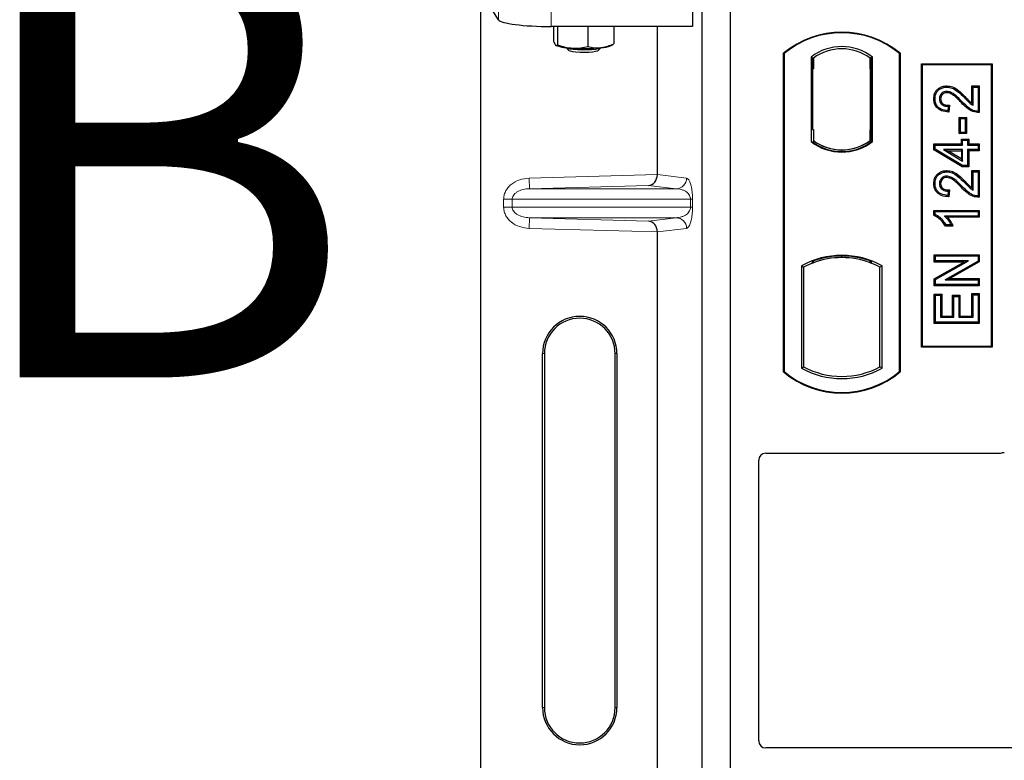
# Model space of a CAD drawing. Units: millimetres. Extents: x 0 to 420, y 0 to 297.
# Drawn here: x 51 to 62, y 139 to 147 of the extents above; entities that cross this region are included whole.
import ezdxf

# ---------------------------------------------------------------- set-up
doc = ezdxf.new("R2010")
doc.units = ezdxf.units.MM
doc.styles.add('SLDTEXTSTYLE0', font='TXT', dxfattribs={"width": 0.605})

msp = doc.modelspace()

# ---------------------------------------------------------------- linework, layer by layer
at = {"color": 8, "linetype": 'Continuous', "lineweight": 18}
for p, q in [((56.71846, 147.76355), (56.71846, 147.35962)), ((57.31618, 147.28264), (57.31618, 147.68657)), ((60.26789, 146.80553), (60.27976, 146.80553)), ((60.93436, 146.80499), (60.92251, 146.80582)), ((61.95286, 146.42163), (61.96298, 146.4312)), ((61.99181, 146.47396), (62.00176, 146.48372)), ((60.92251, 146.11364), (60.93436, 146.11447)), ((57.06549, 145.56968), (58.51519, 145.61038)), ((57.06886, 145.44975), (57.06549, 145.56968)), ((58.51519, 145.60919), (58.84535, 145.56968)), ((61.99181, 145.51646), (62.00176, 145.52621)), ((58.41424, 145.48753), (57.06886, 145.44975)), ((57.06886, 145.44975), (58.72988, 145.44975)), ((58.72988, 145.44975), (58.41424, 145.48753)), ((61.95286, 145.46412), (61.96298, 145.4737)), ((56.87389, 145.32983), (56.77741, 145.32983)), ((56.77741, 145.24159), (56.77741, 145.32983)), ((56.87389, 145.32983), (58.89059, 145.32983)), ((56.87389, 145.32983), (56.87389, 145.24159)), ((58.89059, 145.24159), (58.89059, 145.32983)), ((58.89059, 145.32983), (58.91294, 145.32983)), ((58.91294, 145.32983), (58.91294, 145.24159)), ((56.87389, 145.24159), (56.77741, 145.24159)), ((58.89059, 145.24159), (56.87389, 145.24159)), ((58.89059, 145.24159), (58.91294, 145.24159)), ((57.06886, 145.12167), (57.06549, 145.00174)), ((57.06886, 145.12167), (58.72988, 145.12167)), ((57.06886, 145.12167), (58.41424, 145.08389)), ((58.41424, 145.08389), (58.72988, 145.12167)), ((58.51519, 144.96104), (57.06549, 145.00174)), ((58.84535, 145.00174), (58.51519, 144.96223)), ((57.21695, 143.58571), (57.23791, 143.58571)), ((58.05887, 143.58571), (58.03791, 143.58571)), ((57.21695, 139.58571), (57.23791, 139.58571)), ((58.03791, 139.58571), (58.05887, 139.58571))]:
    msp.add_line(p, q, dxfattribs=at)
at = {"color": 7, "linetype": 'Continuous', "lineweight": 25}
for p, q in [((56.71846, 147.35962), (56.51791, 147.68178)), ((56.51791, 127.68964), (56.51791, 147.68178)), ((58.91432, 147.68657), (58.91432, 147.28264)), ((59.02113, 126.77976), (59.02113, 147.57976)), ((59.34113, 126.77976), (59.34113, 147.57976)), ((58.91432, 147.28264), (57.31618, 147.28264)), ((57.33972, 147.28264), (57.33972, 147.12705)), ((57.38799, 147.28264), (57.38799, 147.07607)), ((57.72939, 147.28264), (57.72939, 147.05639)), ((58.02251, 147.28264), (58.02251, 147.0877)), ((58.51519, 145.61038), (58.51519, 147.28264)), ((57.99149, 147.06823), (58.01492, 147.08123)), ((58.0147, 147.08437), (58.02251, 147.0877)), ((57.36868, 147.06937), (57.37074, 147.06823)), ((57.48366, 147.04403), (57.51589, 147.01243)), ((57.84634, 147.01243), (57.87856, 147.04403)), ((59.94113, 143.37976), (59.94113, 146.97976)), ((59.94812, 146.9765), (59.94113, 146.97976)), ((59.94812, 146.9765), (59.94812, 143.38303)), ((61.26113, 146.97976), (61.25415, 146.9765)), ((61.25415, 143.38303), (61.25415, 146.9765)), ((61.26113, 146.97976), (61.26113, 143.37976)), ((60.25462, 146.93805), (60.27976, 146.92553)), ((60.25462, 146.93805), (60.25462, 145.98147)), ((60.27766, 146.92553), (60.26998, 146.92553)), ((60.27976, 146.92553), (60.27976, 146.80553)), ((60.94764, 146.93805), (60.92251, 146.92553)), ((60.92251, 146.80582), (60.92251, 146.92553)), ((60.93227, 146.92485), (60.9246, 146.92538)), ((60.94764, 145.98147), (60.94764, 146.93805)), ((61.50113, 143.65976), (61.50113, 146.85976)), ((61.50113, 146.85976), (62.30113, 146.85976)), ((61.5103, 146.85059), (61.50113, 146.85976)), ((62.29196, 146.85059), (62.30113, 146.85976)), ((62.30113, 146.85976), (62.30113, 143.65976)), ((60.26789, 146.80553), (60.26789, 146.11976)), ((60.92251, 146.80582), (60.92251, 146.11364)), ((60.93436, 146.11447), (60.93436, 146.80499)), ((61.5103, 146.85059), (61.5103, 143.66893)), ((62.29196, 146.85059), (61.5103, 146.85059)), ((62.29196, 143.66893), (62.29196, 146.85059)), ((61.78938, 146.61209), (61.78941, 146.59815)), ((62.0711, 146.41745), (62.0711, 146.61209)), ((62.0711, 146.61209), (62.08503, 146.59815)), ((62.0711, 146.61209), (62.15507, 146.61209)), ((62.08503, 146.39244), (62.08503, 146.59815)), ((62.08503, 146.59815), (62.14113, 146.59815)), ((62.15507, 146.61209), (62.14113, 146.59815)), ((62.14113, 146.59815), (62.14113, 146.32387)), ((62.15507, 146.61209), (62.15507, 146.31004)), ((61.64096, 146.46746), (61.6549, 146.46744)), ((61.80451, 146.37997), (61.79828, 146.3301)), ((61.82025, 146.39357), (61.80451, 146.37997)), ((61.82025, 146.39357), (61.81043, 146.31501)), ((61.94165, 146.24158), (61.92772, 146.25551)), ((61.92772, 146.25551), (62.01169, 146.25551)), ((61.92772, 146.0718), (61.92772, 146.25551)), ((61.94165, 146.08574), (61.94165, 146.24158)), ((61.94165, 146.24158), (61.99776, 146.24158)), ((62.01169, 146.25551), (61.99776, 146.24158)), ((61.99776, 146.24158), (61.99776, 146.08574)), ((62.01169, 146.25551), (62.01169, 146.0718)), ((60.26789, 146.11976), (60.27976, 146.11976)), ((60.27976, 146.11976), (60.27976, 145.994)), ((60.92251, 145.994), (60.92251, 146.11364)), ((61.92772, 146.0718), (61.94165, 146.08574)), ((61.99776, 146.08574), (61.94165, 146.08574)), ((62.01169, 146.0718), (61.99776, 146.08574)), ((60.25462, 145.98147), (60.26091, 145.98457)), ((60.27976, 145.994), (60.27976, 145.97079)), ((60.92251, 145.97079), (60.92251, 145.994)), ((60.9246, 145.99408), (60.93227, 145.99461)), ((60.94764, 145.98147), (60.94136, 145.98457)), ((62.01169, 146.0718), (61.92772, 146.0718)), ((61.95265, 146.01115), (61.96659, 145.99722)), ((61.95265, 146.01115), (62.03662, 146.01115)), ((61.95265, 145.95505), (61.95265, 146.01115)), ((61.96659, 145.94111), (61.96659, 145.99722)), ((61.96659, 145.99722), (62.02269, 145.99722)), ((62.03662, 146.01115), (62.02269, 145.99722)), ((62.02269, 145.99722), (62.02269, 145.94111)), ((62.03662, 146.01115), (62.03662, 145.95505)), ((60.60113, 145.86954), (60.60113, 145.88829)), ((61.64097, 145.95505), (61.6549, 145.94111)), ((61.64097, 145.95505), (61.95265, 145.95505)), ((61.64097, 145.88979), (61.64097, 145.95505)), ((61.64097, 145.88979), (61.6549, 145.89767)), ((61.96272, 145.69653), (61.64097, 145.88979)), ((61.6549, 145.89767), (61.6549, 145.94111)), ((61.6549, 145.94111), (61.96659, 145.94111)), ((61.96659, 145.71046), (61.6549, 145.89767)), ((61.96659, 145.89124), (61.74967, 145.89124)), ((61.74967, 145.89124), (61.96659, 145.76102)), ((61.74967, 145.89124), (61.79995, 145.87731)), ((61.95265, 145.78563), (61.79995, 145.87731)), ((61.79995, 145.87731), (61.95265, 145.87731)), ((61.95265, 145.95505), (61.96659, 145.94111)), ((61.95265, 145.87731), (61.96659, 145.89124)), ((61.95265, 145.87731), (61.95265, 145.78563)), ((61.96659, 145.76102), (61.96659, 145.89124)), ((62.02269, 145.94111), (62.03662, 145.95505)), ((62.02269, 145.94111), (62.14113, 145.94111)), ((62.14113, 145.89124), (62.02269, 145.89124)), ((62.02269, 145.89124), (62.02269, 145.71046)), ((62.03662, 145.87731), (62.02269, 145.89124)), ((62.03662, 145.95505), (62.15507, 145.95505)), ((62.03662, 145.87731), (62.03662, 145.69653)), ((62.15507, 145.87731), (62.03662, 145.87731)), ((62.15507, 145.95505), (62.14113, 145.94111)), ((62.14113, 145.94111), (62.14113, 145.89124)), ((62.15507, 145.87731), (62.14113, 145.89124)), ((62.15507, 145.95505), (62.15507, 145.87731)), ((61.95265, 145.78563), (61.96659, 145.76102)), ((61.78938, 145.65458), (61.78941, 145.64065)), ((61.96272, 145.69653), (61.96659, 145.71046)), ((62.03662, 145.69653), (61.96272, 145.69653)), ((62.02269, 145.71046), (61.96659, 145.71046)), ((62.03662, 145.69653), (62.02269, 145.71046)), ((62.0711, 145.65458), (62.08503, 145.64065)), ((62.0711, 145.65458), (62.15507, 145.65458)), ((62.0711, 145.45995), (62.0711, 145.65458)), ((62.08503, 145.64065), (62.14113, 145.64065)), ((62.08503, 145.43493), (62.08503, 145.64065)), ((62.15507, 145.65458), (62.14113, 145.64065)), ((62.14113, 145.64065), (62.14113, 145.36636)), ((62.15507, 145.65458), (62.15507, 145.35253)), ((61.64096, 145.50996), (61.6549, 145.50993)), ((61.80451, 145.42246), (61.79828, 145.37259)), ((61.82025, 145.43607), (61.80451, 145.42246)), ((61.82025, 145.43607), (61.81043, 145.35751)), ((61.64097, 145.2045), (61.6549, 145.19057)), ((61.64097, 145.2045), (62.15507, 145.2045)), ((61.64097, 145.14912), (61.64097, 145.2045)), ((61.6549, 145.15823), (61.6549, 145.19057)), ((61.6549, 145.19057), (62.14113, 145.19057)), ((62.15507, 145.2045), (62.14113, 145.19057)), ((62.14113, 145.19057), (62.14113, 145.1407)), ((62.15507, 145.2045), (62.15507, 145.12677)), ((61.6549, 145.15823), (61.64097, 145.14912)), ((62.14113, 145.1407), (61.76087, 145.1407)), ((62.15507, 145.12677), (61.79483, 145.12677)), ((62.15507, 145.12677), (62.14113, 145.1407)), ((58.51519, 138.01038), (58.51519, 144.96104)), ((61.85773, 145.02702), (61.7717, 145.02702)), ((61.83568, 145.04096), (61.77957, 145.04096)), ((61.85773, 145.02702), (61.83568, 145.04096)), ((60.26091, 144.62566), (60.27976, 144.61271)), ((60.27976, 144.63282), (60.27976, 144.61271)), ((60.60113, 144.67123), (60.60113, 144.68999)), ((60.92251, 144.61271), (60.92251, 144.63282)), ((60.92251, 144.61271), (60.94136, 144.62566)), ((61.6472, 144.70331), (61.66113, 144.68937)), ((61.6472, 144.70331), (62.15507, 144.70331)), ((61.6472, 144.61934), (61.6472, 144.70331)), ((61.6472, 144.61934), (61.66113, 144.63327)), ((61.66113, 144.63327), (61.66113, 144.68937)), ((61.66113, 144.68937), (62.14113, 144.68937)), ((61.66113, 144.42463), (62.03272, 144.63327)), ((62.03272, 144.63327), (61.66113, 144.63327)), ((62.14113, 144.62967), (61.77013, 144.42132)), ((61.97945, 144.61934), (62.03272, 144.63327)), ((62.15507, 144.70331), (62.14113, 144.68937)), ((62.14113, 144.68937), (62.14113, 144.62967)), ((62.15507, 144.62151), (62.14113, 144.62967)), ((62.15507, 144.70331), (62.15507, 144.62151)), ((60.14462, 144.57771), (60.14462, 143.42181)), ((60.14462, 144.57771), (60.16976, 144.56281)), ((60.16976, 144.56281), (60.16976, 143.43672)), ((61.05764, 144.57771), (61.03251, 144.56281)), ((61.03251, 143.43672), (61.03251, 144.56281)), ((61.05764, 143.42181), (61.05764, 144.57771)), ((61.97945, 144.61934), (61.6472, 144.61934)), ((61.6472, 144.43279), (61.97945, 144.61934)), ((62.15507, 144.62151), (61.82339, 144.43526)), ((61.6472, 144.35128), (61.6472, 144.43279)), ((61.6472, 144.43279), (61.66113, 144.42463)), ((61.66113, 144.36522), (61.66113, 144.42463)), ((61.77013, 144.42132), (61.82339, 144.43526)), ((61.77013, 144.42132), (62.14113, 144.42132)), ((61.82339, 144.43526), (62.15507, 144.43526)), ((62.15507, 144.43526), (62.14113, 144.42132)), ((62.14113, 144.42132), (62.14113, 144.36522)), ((62.15507, 144.43526), (62.15507, 144.35128)), ((61.6472, 144.35128), (61.66113, 144.36522)), ((62.15507, 144.35128), (61.6472, 144.35128)), ((62.14113, 144.36522), (61.66113, 144.36522)), ((62.15507, 144.35128), (62.14113, 144.36522)), ((61.6472, 143.92614), (61.6472, 144.25946)), ((61.6472, 144.25946), (61.66113, 144.24553)), ((61.6472, 144.25946), (61.73117, 144.25946)), ((61.66113, 143.94008), (61.66113, 144.24553)), ((61.66113, 144.24553), (61.71724, 144.24553)), ((61.73117, 144.25946), (61.71724, 144.24553)), ((61.71724, 144.24553), (61.71724, 143.99618)), ((61.73117, 144.25946), (61.73117, 144.01011)), ((61.85291, 144.01011), (61.85291, 144.247)), ((61.85291, 144.247), (61.86685, 144.23306)), ((61.85291, 144.247), (61.93688, 144.247)), ((61.86685, 143.99618), (61.86685, 144.23306)), ((61.86685, 144.23306), (61.92295, 144.23306)), ((61.93688, 144.247), (61.92295, 144.23306)), ((61.92295, 144.23306), (61.92295, 143.99618)), ((61.93688, 144.247), (61.93688, 144.01011)), ((62.08503, 144.25176), (62.0711, 144.2657)), ((62.0711, 144.2657), (62.15507, 144.2657)), ((62.0711, 144.01011), (62.0711, 144.2657)), ((62.08503, 143.99618), (62.08503, 144.25176)), ((62.08503, 144.25176), (62.14113, 144.25176)), ((62.15507, 144.2657), (62.14113, 144.25176)), ((62.14113, 144.25176), (62.14113, 143.94008)), ((62.15507, 144.2657), (62.15507, 143.92614)), ((61.73117, 144.01011), (61.71724, 143.99618)), ((61.71724, 143.99618), (61.86685, 143.99618)), ((61.73117, 144.01011), (61.85291, 144.01011)), ((61.85291, 144.01011), (61.86685, 143.99618)), ((61.93688, 144.01011), (61.92295, 143.99618)), ((61.92295, 143.99618), (62.08503, 143.99618)), ((61.93688, 144.01011), (62.0711, 144.01011)), ((62.0711, 144.01011), (62.08503, 143.99618)), ((61.6472, 143.92614), (61.66113, 143.94008)), ((62.15507, 143.92614), (61.6472, 143.92614)), ((62.14113, 143.94008), (61.66113, 143.94008)), ((62.15507, 143.92614), (62.14113, 143.94008)), ((61.5103, 143.66893), (61.50113, 143.65976)), ((62.30113, 143.65976), (61.50113, 143.65976)), ((61.5103, 143.66893), (62.29196, 143.66893)), ((62.30113, 143.65976), (62.29196, 143.66893)), ((57.21695, 139.58571), (57.21695, 143.58571)), ((57.23791, 143.58571), (57.23791, 139.58571)), ((58.03791, 139.58571), (58.03791, 143.58571)), ((58.05887, 143.58571), (58.05887, 139.58571)), ((60.14462, 143.42181), (60.16976, 143.43672)), ((61.05764, 143.42181), (61.03251, 143.43672)), ((59.94812, 143.38303), (59.94113, 143.37976)), ((61.25415, 143.38303), (61.26113, 143.37976)), ((59.74035, 142.45976), (62.38191, 142.45976)), ((59.66113, 139.20909), (59.66113, 142.38054)), ((72.48159, 139.12976), (59.74094, 139.12976))]:
    msp.add_line(p, q, dxfattribs=at)
at = {"color": 7, "linetype": 'Continuous', "lineweight": 25, "flags": 128}
for points in [[(57.48371, 147.04402), (57.49723, 147.03755), (57.52527, 147.03105), (57.56487, 147.02584), (57.61309, 147.02232), (57.66635, 147.02074), (57.72071, 147.02121), (57.77214, 147.02371), (57.81681, 147.02805), (57.85141, 147.0339), (57.87339, 147.04084), (57.87851, 147.04402)], [(57.51566, 147.01266), (57.52944, 147.00601), (57.55669, 147.00022), (57.595, 146.9958), (57.64096, 146.99315), (57.69049, 146.99251), (57.73918, 146.99392), (57.78272, 146.99727), (57.81722, 147.00226), (57.83964, 147.00844), (57.84634, 147.01243)], [(61.78828, 146.53434), (61.78836, 146.54131), (61.78844, 146.54828)], [(61.71871, 146.46553), (61.71174, 146.46556), (61.70477, 146.46559)], [(61.81043, 146.31501), (61.80435, 146.32256), (61.79828, 146.3301)], [(62.15507, 146.31004), (62.1481, 146.31695), (62.14113, 146.32387)], [(61.78828, 145.57683), (61.78836, 145.58381), (61.78844, 145.59078)], [(61.71871, 145.50802), (61.71174, 145.50805), (61.70477, 145.50808)], [(61.81043, 145.35751), (61.80435, 145.36505), (61.79828, 145.37259)], [(62.15507, 145.35253), (62.1481, 145.35944), (62.14113, 145.36636)], [(61.7717, 145.02702), (61.77564, 145.03399), (61.77957, 145.04096)]]:
    msp.add_lwpolyline(points, dxfattribs=at)
at = {"color": 7, "linetype": 'Continuous', "lineweight": 25}
for centre, radius, start, end in [((60.60113, 146.19226), 1.0275, 50.033787, 129.966213), ((60.60113, 146.19226), 1.02052, 50.216531, 129.783469), ((57.54187, 147.50007), 0.46245, 247.360338, 272.084595), ((57.67951, 149.10208), 2.06768, 266.650044, 275.451403), ((57.86259, 147.39157), 0.34808, 272.198964, 291.734078), ((60.60113, 146.48935), 0.56693, 52.323164, 127.676836), ((60.60113, 146.48935), 0.54179, 53.617727, 126.382273), ((60.60113, 146.43018), 0.56693, 232.323164, 307.676836), ((60.60113, 146.43018), 0.56064, 232.637958, 307.362042), ((60.6013, 146.43018), 0.54189, 233.603673, 269.982543), ((60.60113, 146.43018), 0.54179, 233.617727, 306.382273), ((60.60097, 146.43018), 0.54189, 270.017457, 306.396327), ((60.60113, 143.7581), 0.93818, 60.883156, 119.116844), ((60.60113, 143.7581), 0.93189, 68.586827, 111.413173), ((60.60141, 143.7581), 0.91314, 90.017457, 110.624926), ((60.60113, 143.7581), 0.91304, 69.391414, 110.608586), ((60.60085, 143.7581), 0.91314, 69.375074, 89.982543), ((60.60113, 143.7581), 0.91304, 110.608586, 118.194003), ((60.60113, 143.7581), 0.91304, 61.805997, 69.391414), ((57.63791, 143.58571), 0.42096, 0, 180), ((57.63791, 143.58571), 0.4, 0, 180), ((60.60113, 144.24143), 0.93818, 240.883156, 299.116844), ((60.60113, 144.24143), 0.91304, 241.805997, 298.194003), ((60.60113, 144.16726), 1.0275, 230.033787, 309.966213), ((60.60113, 144.16726), 1.02052, 230.216531, 309.783469), ((57.63791, 139.58571), 0.42096, 180, 0), ((57.63791, 139.58571), 0.4, 180, 0)]:
    msp.add_arc(centre, radius, start, end, dxfattribs=at)
at = {"color": 8, "linetype": 'Continuous', "lineweight": 18}
for centre, start, end in [((58.72557, 145.56946), 272.065167, 0.106664), ((58.72557, 145.00196), 359.893336, 87.934833)]:
    msp.add_arc(centre, 0.11978, start, end, dxfattribs=at)
at = {"color": 7, "linetype": 'Continuous', "lineweight": 25}
for centre, major_axis, ratio, start_param, end_param in [((57.31618, 147.36697), (0.6, 0), 0.14054083, 3.22885912, 4.71238898), ((60.26998, 146.80553), (0, 0.12), 0.01745506, 0, 1.57079633), ((60.27766, 146.80553), (0, 0.12), 0.01745506, 4.71238898, 6.28318531), ((60.92461, 146.80509), (-0.00001, 0.12029), 0.01747596, 6.2819614, 7.847891), ((60.93226, 146.80455), (0.00001, 0.12029), 0.01743376, 4.71603699, 6.28196733), ((60.92461, 146.11437), (0.00001, 0.12029), 0.01747596, 1.57688622, 3.14281656), ((60.93226, 146.11491), (-0.00001, 0.12029), 0.01743376, 3.14281063, 4.70874097), ((58.41087, 145.60746), (0.00546, 0.11996), 0.86842401, 3.22627885, 4.76639585), ((58.53205, 145.61086), (0.00007, 0.12005), 0.14048324, 1.57482007, 1.58474603), ((58.41087, 144.96397), (-0.00546, 0.11996), 0.86842401, 4.65838211, 6.19849911), ((58.53205, 144.96056), (-0.00007, 0.12005), 0.14048324, 1.55684662, 1.56677258), ((59.74192, 142.37898), (0.05768, -0.05768), 0.98081485, 2.36587967, 3.91730564), ((62.38035, 142.54055), (-0.05768, 0.05768), 0.98081485, 2.36587967, 2.71464704), ((59.74192, 139.21007), (-0.06884, -0.04285), 0.98657238, 5.73242246, 7.29108876)]:
    msp.add_ellipse(centre, major_axis=major_axis, ratio=ratio, start_param=start_param, end_param=end_param, dxfattribs=at)
for points, knots in [([(57.33972, 147.12705), (57.34174, 147.12064), (57.34961, 147.09574), (57.35779, 147.08284), (57.36385, 147.07326)], [0, 0, 0, 0, 0.25755135, 1, 1, 1, 1]), ([(57.36385, 147.07326), (57.36605, 147.07136), (57.37422, 147.06429), (57.38217, 147.07109), (57.38799, 147.07607)], [0, 0, 0, 0, 0.26863361, 1, 1, 1, 1]), ([(57.38799, 147.07607), (57.41572, 147.06656), (57.47167, 147.04737), (57.52951, 147.04109), (57.55869, 147.03793)], [0, 0, 0, 0, 0.49545796, 1, 1, 1, 1]), ([(57.87595, 147.04375), (57.87942, 147.04415), (57.90573, 147.04722), (57.95533, 147.0587), (57.99998, 147.07798), (58.02251, 147.0877)], [0, 0, 0, 0, 0.07008577, 0.53078223, 1, 1, 1, 1]), ([(57.55869, 147.03793), (57.56274, 147.03773), (57.59338, 147.03622), (57.65115, 147.03907), (57.70315, 147.05058), (57.72939, 147.05639)], [0, 0, 0, 0, 0.07008577, 0.53078223, 1, 1, 1, 1]), ([(57.72939, 147.05639), (57.75319, 147.05102), (57.80123, 147.04019), (57.85089, 147.04255), (57.87595, 147.04375)], [0, 0, 0, 0, 0.49545796, 1, 1, 1, 1]), ([(61.64096, 146.46746), (61.64233, 146.48617), (61.64468, 146.51839), (61.66718, 146.5593), (61.69929, 146.58688), (61.7404, 146.60797), (61.77247, 146.61067), (61.78938, 146.61209)], [0, 0, 0, 0, 0.24012561, 0.41362115, 0.58719462, 0.78233225, 1, 1, 1, 1]), ([(61.6549, 146.46744), (61.65611, 146.48462), (61.65817, 146.51379), (61.67838, 146.5506), (61.70708, 146.57504), (61.74426, 146.59432), (61.77364, 146.59681), (61.78941, 146.59815)], [0, 0, 0, 0, 0.24323581, 0.41303179, 0.58290533, 0.77611022, 1, 1, 1, 1]), ([(61.78844, 146.54828), (61.77892, 146.54763), (61.76063, 146.54639), (61.73625, 146.53347), (61.71755, 146.51403), (61.70639, 146.49019), (61.70527, 146.47324), (61.70477, 146.46559)], [0, 0, 0, 0, 0.21613627, 0.41513399, 0.61376417, 0.8255537, 1, 1, 1, 1]), ([(61.78828, 146.53434), (61.77867, 146.53357), (61.76171, 146.53221), (61.74089, 146.51894), (61.7265, 146.50178), (61.71951, 146.48281), (61.71893, 146.47036), (61.71871, 146.46553)], [0, 0, 0, 0, 0.260529303, 0.459678777, 0.65844657, 0.867580018, 1, 1, 1, 1]), ([(61.95286, 146.42163), (61.9356, 146.43957), (61.90745, 146.46881), (61.86481, 146.50586), (61.82716, 146.52929), (61.79965, 146.53286), (61.78828, 146.53434)], [0, 0, 0, 0, 0.36537726, 0.59566074, 0.83288996, 1, 1, 1, 1]), ([(61.96298, 146.4312), (61.94575, 146.44906), (61.90898, 146.48716), (61.8558, 146.53188), (61.81023, 146.54731), (61.7916, 146.54814), (61.78844, 146.54828)], [0, 0, 0, 0, 0.34678714, 0.74002685, 0.95589356, 1, 1, 1, 1]), ([(61.78938, 146.61209), (61.81161, 146.6096), (61.86017, 146.60416), (61.93147, 146.55353), (61.97584, 146.50946), (62.00176, 146.48372)], [0, 0, 0, 0, 0.25974547, 0.56759259, 1, 1, 1, 1]), ([(61.78941, 146.59815), (61.80941, 146.59597), (61.85363, 146.59113), (61.92219, 146.54326), (61.96548, 146.50017), (61.99181, 146.47396)], [0, 0, 0, 0, 0.24438152, 0.54034795, 1, 1, 1, 1]), ([(61.81043, 146.31501), (61.78269, 146.31799), (61.73926, 146.32265), (61.68706, 146.35257), (61.65733, 146.38899), (61.64279, 146.4294), (61.64152, 146.45584), (61.64096, 146.46746)], [0, 0, 0, 0, 0.32347568, 0.506402, 0.69025246, 0.86385173, 1, 1, 1, 1]), ([(61.79828, 146.3301), (61.77299, 146.33372), (61.734, 146.33929), (61.68969, 146.36965), (61.6658, 146.4035), (61.65598, 146.4379), (61.65519, 146.45936), (61.6549, 146.46744)], [0, 0, 0, 0, 0.34030476, 0.52478159, 0.70956632, 0.89065468, 1, 1, 1, 1]), ([(61.70477, 146.46559), (61.70585, 146.45407), (61.70776, 146.4336), (61.72411, 146.40847), (61.74528, 146.39152), (61.7731, 146.38151), (61.79332, 146.38052), (61.80451, 146.37997)], [0, 0, 0, 0, 0.23119102, 0.41096589, 0.59068067, 0.77360891, 1, 1, 1, 1]), ([(61.71871, 146.46553), (61.71938, 146.45693), (61.72062, 146.44095), (61.73261, 146.42038), (61.74921, 146.40564), (61.77884, 146.39369), (61.8032, 146.39362), (61.82025, 146.39357)], [0, 0, 0, 0, 0.1804532, 0.33530197, 0.49014902, 0.64305157, 1, 1, 1, 1]), ([(62.15507, 146.31004), (62.1306, 146.31187), (62.07834, 146.31578), (62.01096, 146.36291), (61.97231, 146.40198), (61.95286, 146.42163)], [0, 0, 0, 0, 0.30431503, 0.65003056, 1, 1, 1, 1]), ([(62.14113, 146.32387), (62.12854, 146.32501), (62.09399, 146.32816), (62.02981, 146.36344), (61.98869, 146.40513), (61.96298, 146.4312)], [0, 0, 0, 0, 0.17676443, 0.48518422, 1, 1, 1, 1]), ([(61.99181, 146.47396), (62.00051, 146.46511), (62.01792, 146.4474), (62.04669, 146.41739), (62.07109, 146.40151), (62.08503, 146.39244)], [0, 0, 0, 0, 0.29999421, 0.60003826, 1, 1, 1, 1]), ([(62.00176, 146.48372), (62.01036, 146.47474), (62.03249, 146.45164), (62.05645, 146.43043), (62.0711, 146.41745)], [0, 0, 0, 0, 0.38848204, 1, 1, 1, 1]), ([(62.0711, 146.41745), (62.0734, 146.41312), (62.078, 146.40444), (62.08268, 146.39644), (62.08503, 146.39244)], [0, 0, 0, 0, 0.499787988, 1, 1, 1, 1]), ([(61.64096, 145.50996), (61.64233, 145.52866), (61.64468, 145.56089), (61.66718, 145.60179), (61.69929, 145.62937), (61.7404, 145.65046), (61.77247, 145.65316), (61.78938, 145.65458)], [0, 0, 0, 0, 0.24012561, 0.41362115, 0.58719462, 0.78233225, 1, 1, 1, 1]), ([(61.6549, 145.50993), (61.65611, 145.52711), (61.65817, 145.55628), (61.67838, 145.5931), (61.70708, 145.61753), (61.74426, 145.63682), (61.77364, 145.63931), (61.78941, 145.64065)], [0, 0, 0, 0, 0.24323581, 0.41303179, 0.58290533, 0.77611022, 1, 1, 1, 1]), ([(61.78938, 145.65458), (61.81161, 145.65209), (61.86017, 145.64665), (61.93147, 145.59602), (61.97584, 145.55195), (62.00176, 145.52621)], [0, 0, 0, 0, 0.25974547, 0.56759259, 1, 1, 1, 1]), ([(61.78941, 145.64065), (61.80941, 145.63846), (61.85363, 145.63362), (61.92219, 145.58575), (61.96548, 145.54267), (61.99181, 145.51646)], [0, 0, 0, 0, 0.244381519, 0.540347951, 1, 1, 1, 1]), ([(61.78844, 145.59078), (61.77892, 145.59013), (61.76063, 145.58888), (61.73625, 145.57596), (61.71755, 145.55652), (61.70639, 145.53268), (61.70527, 145.51574), (61.70477, 145.50808)], [0, 0, 0, 0, 0.21613627, 0.41513399, 0.61376417, 0.8255537, 1, 1, 1, 1]), ([(61.78828, 145.57683), (61.77867, 145.57606), (61.76171, 145.57471), (61.74089, 145.56143), (61.7265, 145.54428), (61.71951, 145.52531), (61.71893, 145.51285), (61.71871, 145.50802)], [0, 0, 0, 0, 0.2605293, 0.45967878, 0.65844657, 0.86758002, 1, 1, 1, 1]), ([(61.95286, 145.46412), (61.9356, 145.48206), (61.90745, 145.5113), (61.86481, 145.54836), (61.82716, 145.57178), (61.79965, 145.57536), (61.78828, 145.57683)], [0, 0, 0, 0, 0.36537726, 0.59566074, 0.83288996, 1, 1, 1, 1]), ([(61.96298, 145.4737), (61.94575, 145.49155), (61.90898, 145.52966), (61.8558, 145.57438), (61.81023, 145.58981), (61.7916, 145.59064), (61.78844, 145.59078)], [0, 0, 0, 0, 0.34678714, 0.74002685, 0.95589356, 1, 1, 1, 1]), ([(61.99181, 145.51646), (62.00051, 145.5076), (62.01792, 145.48989), (62.04669, 145.45988), (62.07109, 145.444), (62.08503, 145.43493)], [0, 0, 0, 0, 0.29999421, 0.60003826, 1, 1, 1, 1]), ([(62.00176, 145.52621), (62.01036, 145.51724), (62.03249, 145.49414), (62.05645, 145.47292), (62.0711, 145.45995)], [0, 0, 0, 0, 0.38848204, 1, 1, 1, 1]), ([(61.81043, 145.35751), (61.78269, 145.36048), (61.73926, 145.36515), (61.68706, 145.39507), (61.65733, 145.43148), (61.64279, 145.47189), (61.64152, 145.49833), (61.64096, 145.50996)], [0, 0, 0, 0, 0.32347568, 0.506402, 0.69025246, 0.86385173, 1, 1, 1, 1]), ([(61.79828, 145.37259), (61.77299, 145.37621), (61.734, 145.38179), (61.68969, 145.41214), (61.6658, 145.446), (61.65598, 145.4804), (61.65519, 145.50185), (61.6549, 145.50993)], [0, 0, 0, 0, 0.34030476, 0.52478159, 0.70956632, 0.89065468, 1, 1, 1, 1]), ([(61.70477, 145.50808), (61.70585, 145.49656), (61.70776, 145.47609), (61.72411, 145.45096), (61.74528, 145.43401), (61.7731, 145.42401), (61.79332, 145.42301), (61.80451, 145.42246)], [0, 0, 0, 0, 0.23119102, 0.41096589, 0.59068067, 0.7736089, 1, 1, 1, 1]), ([(61.71871, 145.50802), (61.71938, 145.49942), (61.72062, 145.48344), (61.73261, 145.46287), (61.74921, 145.44813), (61.77884, 145.43618), (61.8032, 145.43612), (61.82025, 145.43607)], [0, 0, 0, 0, 0.1804532, 0.33530197, 0.49014902, 0.64305157, 1, 1, 1, 1]), ([(62.15507, 145.35253), (62.1306, 145.35436), (62.07834, 145.35827), (62.01096, 145.40541), (61.97231, 145.44447), (61.95286, 145.46412)], [0, 0, 0, 0, 0.30431503, 0.65003056, 1, 1, 1, 1]), ([(62.14113, 145.36636), (62.12854, 145.36751), (62.09399, 145.37065), (62.02981, 145.40594), (61.98869, 145.44763), (61.96298, 145.4737)], [0, 0, 0, 0, 0.17676443, 0.48518422, 1, 1, 1, 1]), ([(62.0711, 145.45995), (62.0734, 145.45561), (62.078, 145.44693), (62.08268, 145.43893), (62.08503, 145.43493)], [0, 0, 0, 0, 0.49978799, 1, 1, 1, 1]), ([(61.7717, 145.02702), (61.76107, 145.04396), (61.74183, 145.07462), (61.69912, 145.11871), (61.66282, 145.13769), (61.64097, 145.14912)], [0, 0, 0, 0, 0.32934015, 0.59619176, 1, 1, 1, 1]), ([(61.77957, 145.04096), (61.76951, 145.05647), (61.75011, 145.08638), (61.70911, 145.12819), (61.67447, 145.14739), (61.6549, 145.15823)], [0, 0, 0, 0, 0.31915025, 0.61539492, 1, 1, 1, 1]), ([(61.76087, 145.1407), (61.77312, 145.12872), (61.80311, 145.0994), (61.82357, 145.06268), (61.83568, 145.04096)], [0, 0, 0, 0, 0.40861301, 1, 1, 1, 1]), ([(61.79483, 145.12677), (61.78953, 145.12914), (61.7789, 145.1339), (61.76689, 145.13843), (61.76087, 145.1407)], [0, 0, 0, 0, 0.49944934, 1, 1, 1, 1]), ([(61.79483, 145.12677), (61.80718, 145.11162), (61.83221, 145.08095), (61.84915, 145.04515), (61.85773, 145.02702)], [0, 0, 0, 0, 0.4935276, 1, 1, 1, 1]), ([(62.40942, 142.46463), (62.41408, 142.46608), (62.42114, 142.46827), (62.43099, 142.46956), (62.43602, 142.4697), (62.43855, 142.46976)], [0, 0, 0, 0, 0.49196985, 0.74498915, 1, 1, 1, 1]), ([(62.40942, 142.46463), (62.41408, 142.46608), (62.42114, 142.46827), (62.43099, 142.46956), (62.43602, 142.4697), (62.43855, 142.46976)], [0, 0, 0, 0, 0.49196985, 0.74498915, 1, 1, 1, 1])]:
    msp.add_open_spline(points, degree=3, knots=knots, dxfattribs=at)
at = {"color": 8, "linetype": 'Continuous', "lineweight": 18}
for points, knots in [([(56.77741, 145.32983), (56.77835, 145.34423), (56.78031, 145.37412), (56.79654, 145.41829), (56.82325, 145.46069), (56.87384, 145.51158), (56.95588, 145.5574), (57.02924, 145.56562), (57.06549, 145.56968)], [0, 0, 0, 0, 0.10455789, 0.21704503, 0.33792009, 0.46656974, 0.7364325, 1, 1, 1, 1]), ([(58.84535, 145.56968), (58.85376, 145.56574), (58.87018, 145.55805), (58.88937, 145.51485), (58.90176, 145.4629), (58.90813, 145.42094), (58.91219, 145.37604), (58.9127, 145.34442), (58.91294, 145.32983)], [0, 0, 0, 0, 0.31098594, 0.6071606, 0.73262492, 0.83805746, 0.92522937, 1, 1, 1, 1]), ([(57.06886, 145.44975), (57.04454, 145.44778), (56.99669, 145.44388), (56.94108, 145.4219), (56.90569, 145.39596), (56.88747, 145.37495), (56.87604, 145.35271), (56.87459, 145.33725), (56.87389, 145.32983)], [0, 0, 0, 0, 0.29810159, 0.58659475, 0.7138298, 0.82203799, 0.91447217, 1, 1, 1, 1]), ([(58.89059, 145.32983), (58.89044, 145.33355), (58.89012, 145.34142), (58.88669, 145.35766), (58.87826, 145.37706), (58.86317, 145.39709), (58.84314, 145.41479), (58.81791, 145.42987), (58.78976, 145.44089), (58.75969, 145.4479), (58.73976, 145.44914), (58.72988, 145.44975)], [0, 0, 0, 0, 0.02332053, 0.04924062, 0.11530744, 0.21018812, 0.33714952, 0.47881666, 0.65536117, 0.8292081, 1, 1, 1, 1]), ([(57.06549, 145.00174), (57.02924, 145.0058), (56.95588, 145.01402), (56.87384, 145.05984), (56.82325, 145.11074), (56.79654, 145.15313), (56.78031, 145.1973), (56.77835, 145.22719), (56.77741, 145.24159)], [0, 0, 0, 0, 0.2635675, 0.53343026, 0.66207991, 0.78295497, 0.89544211, 1, 1, 1, 1]), ([(56.87389, 145.24159), (56.87459, 145.23417), (56.87604, 145.21871), (56.88747, 145.19647), (56.90569, 145.17546), (56.94108, 145.14952), (56.99669, 145.12754), (57.04454, 145.12365), (57.06886, 145.12167)], [0, 0, 0, 0, 0.08552597, 0.17796191, 0.28616513, 0.41340518, 0.70189838, 1, 1, 1, 1]), ([(58.72988, 145.12167), (58.73976, 145.12228), (58.75969, 145.12352), (58.78976, 145.13053), (58.81791, 145.14155), (58.84314, 145.15663), (58.86317, 145.17433), (58.87826, 145.19436), (58.88669, 145.21376), (58.89012, 145.23), (58.89044, 145.23787), (58.89059, 145.24159)], [0, 0, 0, 0, 0.17079188, 0.34463879, 0.52118012, 0.6628504, 0.78980957, 0.88469245, 0.95075892, 0.97667912, 1, 1, 1, 1]), ([(58.91294, 145.24159), (58.9127, 145.227), (58.91219, 145.19538), (58.90813, 145.15048), (58.90176, 145.10852), (58.88937, 145.05657), (58.87018, 145.01337), (58.85376, 145.00568), (58.84535, 145.00174)], [0, 0, 0, 0, 0.07477063, 0.16194254, 0.26737508, 0.3928394, 0.68901406, 1, 1, 1, 1])]:
    msp.add_open_spline(points, degree=3, knots=knots, dxfattribs=at)

# ---------------------------------------------------------------- texts
at = {"color": 7, "linetype": 'Continuous', "insert": (50.61606, 148.3168), "char_height": 5, "attachment_point": 1, "style": 'SLDTEXTSTYLE0'}
msp.add_mtext('B', dxfattribs=at)

doc.saveas('drawing.dxf')
